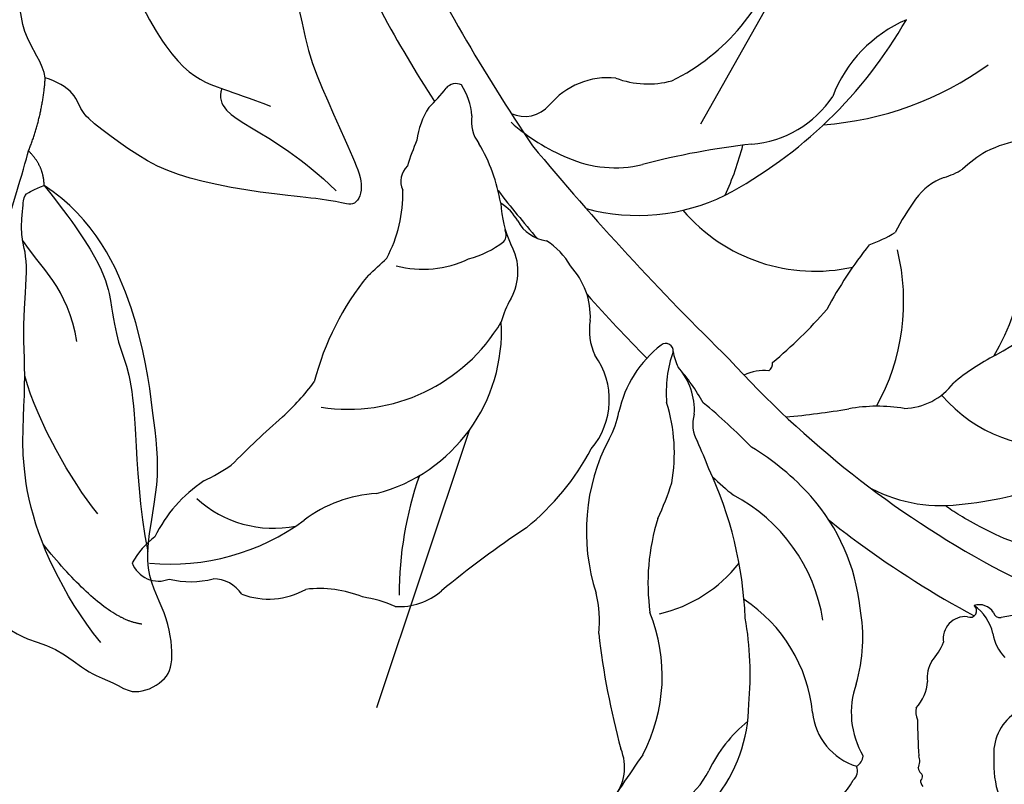
# Model space of a CAD drawing. Units: millimetres. Extents: x 1478 to 6518, y 3045 to 4233.
# Drawn here: x 2520 to 2583, y 3538 to 3586 of the extents above; entities that cross this region are included whole.
import ezdxf
from ezdxf.xclip import XClip

# ---------------------------------------------------------------- set-up
doc = ezdxf.new("R2010")
doc.units = ezdxf.units.MM
doc.header["$XCLIPFRAME"] = 2

# ---------------------------------------------------------------- blocks, each defined once
blk = doc.blocks.new('SE-21211L-1.5')
at = {"color": 8}
for centre, radius, start, end in [((-9.576516695662576, 30.54701533842956), 6.208391342759509, 332.4895651248835, 16.26160563426379), ((-6.990706352960842, 28.63934452036403), 3.074323900396193, 281.2457187482659, 341.8033457363629), ((0.2571872888875077, 27.29347905162933), 0.5293817766422032, 331.3833256467109, 19.55673569823254), ((0.8019283721732791, 26.78475466435259), 0.3018661293213784, 138.5807846272483, 204.5744178872877), ((0.6941507423834992, 26.89238338804728), 0.1501366696119656, 79.348310742151, 142.1734154594719), ((1.106512131365889, 25.56867698326744), 0.9046918885152678, 128.1320403993485, 178.6994797508518), ((-0.09005004600476241, 26.43582779352448), 0.6566222143405495, 346.2985477918198, 19.88956832341899), ((8.750050360260502, 19.48057867261389), 7.157183517200495, 82.54113337411817, 125.3978248512951), ((-94.82366300484136, 62.51848199785229), 101.94929067654, 337.4849448354292, 338.7626800839192), ((-167.5523260616501, -111.8291490769005), 204.0996405827976, 38.99241585684639, 42.08847487236362), ((4.840176080433594, 24.56499905364137), 0.785999645167068, 107.4672318652734, 177.2332198151533), ((4.206362610329961, 23.66400619668286), 0.9510409320992416, 99.15217829721739, 146.879927323524), ((1.450264843551849, 21.61682066839433), 3.962579384365057, 341.5459382737489, 48.9014152607565), ((-1.915043311244517, 23.55187650959772), 5.362230774094265, 316.3330645575979, 6.766262793519643), ((-1.926299132221175, 23.50438973129269), 1.281487505457706, 325.2041376144349, 358.883952307028), ((0.2386907041036466, 20.21310595676107), 2.791337483545074, 113.4910774266322, 151.72894525695), ((17.50426981770943, 14.19300724059588), 9.71869158133981, 116.9135546197459, 155.2880137889379), ((-9.836804371752805, 21.17299153321812), 2.718752946477609, 344.4781648323201, 20.81101337755807), ((15.85953023953334, 17.35869982933139), 4.858996470127876, 66.12741776678499, 130.5767547777187), ((-4.009750313874974, 22.02320689825149), 1.85539033074689, 303.7382956865295, 344.7507374508184), ((-7.246853835786169, 24.95292023617287), 5.268004320107742, 228.5287148706922, 260.6954652915603), ((6.640865956527705, 28.29803235991778), 9.446926236578618, 285.54521888316, 309.8867538726678), ((-78.36748750975312, 174.077113037638), 182.0601448235217, 301.2520282346345, 302.7127032709457), ((-4.389928140783013, 19.87372915130993), 2.884504158170805, 168.568276999035, 211.4264602870939), ((-1.23509117487265, 16.62172397470579), 4.234468191864387, 114.324204482435, 133.4816859681111), ((14.46394156412134, 17.32980949122441), 9.739076817517574, 161.8568054001896, 212.5583578375568), ((20.20018052387968, 17.4699619358654), 2.999088109268436, 116.5084371252555, 178.8025946360447), ((-8.206755357434304, 19.3362478404307), 0.431747191890081, 350.7899153732357, 75.49183387307292), ((-5.496097619619832, 20.04355505528667), 1.391726445395371, 240.4658773511488, 345.4632410181317), ((9.886231255579332, 13.12551797047502), 10.39114631123168, 139.6780310284604, 166.2827106537627), ((-6.775158159147395, 19.37842313948124), 1.01155540676497, 186.3157413386364, 265.6828822338708), ((-6.49127494349159, 18.5644193118643), 0.4092948478388799, 40.94910099467966, 208.4017414539619), ((-54.55738195183585, -18.17196817164938), 60.65642614615927, 29.55659561560371, 37.74691178954486), ((26.76430961032383, 8.128274886178701), 20.73092896823568, 150.7559285996836, 165.8619880728513), ((22.72903721055627, 10.01996603825694), 10.72122290102899, 128.2883655715535, 177.8311338141164), ((-30.46925388602904, 24.93303143846435), 48.24199657833594, 342.3564018875648, 351.1758967605448), ((-59.40118723418709, -21.90292244809086), 63.48500300129286, 18.13280230862865, 37.32912609712028), ((11.79962660160527, 11.66060908533757), 12.63458675745655, 161.8823148384361, 197.494526657049), ((12.77476741381543, 12.51508718213165), 10.90629709703992, 165.1512437361465, 218.0122127689335), ((-15.126258935652, -6.076734001646287), 19.35492485565872, 71.40510942049345, 106.4090876227557), ((29.90352252580851, 4.015297682883215), 24.9882292237646, 158.4544900237577, 180.8204008912005), ((-11.47544226837999, 2.941698635410944), 9.66082624859766, 38.68352012029326, 74.87363254441887), ((-19.27286566900875, 2.780624437233314), 9.262038792387782, 16.73694166582587, 73.84282396747389), ((-104.5763539474028, -45.67471198825649), 117.7353967631092, 28.06436761305509, 29.19173801772889), ((9.79091259152483, 1.910201974380584), 8.997672692060576, 79.10421085363392, 117.6667088517563), ((-1.028627703843085, 14.21145276685195), 13.58237780271442, 318.4539128738431, 343.8158951478371), ((21.88240867261629, 6.605622627277739), 7.377110337883023, 149.8479606678775, 169.7753460469931), ((15.1121178782887, 12.76488608121065), 16.12592507929951, 197.6985269556974, 215.0710096421124), ((2.100276987210236, 9.247191981776382), 12.59282648145376, 308.3634707145374, 353.9278811349186), ((-8.51188950814685, -1.036831932667042), 14.4172414730422, 21.34877260347333, 28.30205921190634), ((-15.49553325755551, 20.20559972319472), 15.75012191354287, 273.5725652273169, 285.1503870774479), ((-9.418790715866635, 1.464546960880512), 4.045132998189987, 67.79955699088487, 118.9882470439206), ((-2.235664623021876, 13.71325526808516), 10.21195798950206, 236.3766248784894, 256.1282966123443), ((21.30829112759238, -8.798453995471277), 18.55253399562663, 131.0000181657946, 138.4365147647242), ((-12.10593098963, -21.92313108348014), 26.51878576441492, 95.2102070911035, 133.9180692120061), ((-4.845471993208776, -8.783407172646434), 16.36249647218355, 125.7679644916773, 167.0711520331747), ((1.822513715997047, -6.531936836327873), 13.62068017033449, 126.8604391636095, 169.7748324111474), ((-17.83524099158603, -47.18518847192252), 52.65317299187492, 71.19079886786035, 75.53599573074794), ((5.819814939921343, 67.8055860740634), 66.38961006426975, 279.6641437010487, 285.424697474753), ((24.66141345899814, -0.02500089458123966), 4.010961529920558, 61.83561924637071, 107.1666500194711), ((35.71897821755192, 15.8220018482599), 35.98097703326989, 200.0283219829327, 206.6092945176977), ((35.70893381063797, 2.213991639640085), 30.82489725644756, 177.3158765814794, 180.7764060225138), ((16.12633936283964, -2.425535395086513), 10.53154689669986, 145.6937442882142, 173.5726852752433), ((32.82063224340527, 9.275960094659354), 8.514537926905136, 222.6148387807996, 237.0261709098727), ((5.091983693502698, 12.33181173726928), 22.94175287311223, 316.711182350943, 335.9056120530299), ((21.22334432447315, -13.43910556182516), 16.36116772645721, 105.0868799531815, 127.8273113253402), ((33.36712591384639, 7.080078142462412), 7.163274063886717, 223.6795116957119, 252.8612212741952), ((2.709251506774308, 1.570642660204726), 2.18927598847135, 318.8362992928035, 5.916240000701426), ((8.006679377627734, -1.760973977609751), 4.109935940523711, 152.6123119835308, 197.5091431490414), ((31.67334275034591, -4.64952256238837), 4.902200640650501, 45.87722143100603, 94.88135781246793), ((-0.9502358834943152, -0.9836243013995727), 0.5470228773363085, 100.9853917491959, 163.3373325904564), ((0.4658403475405066, 2.272368515434323), 3.115170634646514, 240.7884082594229, 270.4227185747288), ((16.5675870673258, 0.8919804751859601), 13.07244980151881, 185.2053562973359, 197.3093806922917), ((13.26262389054318, -4.83717476152367), 4.792801375922395, 115.6320133823535, 191.8192880275509), ((6.466234126255586, -29.1179544135374), 29.38439817818589, 105.6779075089377, 115.0352803755144), ((12.98521034319856, -4.849844186981386), 5.220631103911007, 126.0082856537903, 146.0673764277163), ((37.25084257404524, -0.7724433575129979), 2.194007200576364, 189.3920122065223, 245.3467039434132), ((-1.867558202549844, 1.439794164508498), 7.993480724173767, 316.9508352346928, 340.3621475760004), ((-159.5345476231487, -65.92496725133958), 172.6761914455594, 15.5951499305624, 21.67622534136448), ((2.744081916833238, 2.447299918269096), 7.357522521415642, 283.7252439115965, 323.4372595928842), ((-23.48385536297428, 20.38971283455533), 28.81777243316778, 297.7138503195544, 307.4302676248481), ((-0.5953584368762677, -2.992755120823745), 4.682521895883434, 347.3680839364962, 359.9421732541153), ((35.54870554497393, -8.015333230199644), 5.307535919434528, 51.24058212777137, 81.47320259313015), ((23.01919803609417, -13.92459141420102), 10.5971499569253, 80.70718124008911, 159.1406169945113), ((27.68690315086133, 4.200216287972694), 8.217029729699979, 248.9121709364367, 283.2835802480654), ((32.60915286436648, -17.74128013182133), 14.27061299447485, 60.63903901328564, 102.2759278592541), ((28.58427210800437, -10.73152011408081), 7.247938314592763, 23.77317783237831, 76.9264975289071), ((-10.74840456384482, -15.01249394784088), 10.96623724643942, 16.41964095444168, 78.51596458982955), ((4.368943249221047, -4.254897356862671), 0.4613334655756372, 148.922878815816, 285.1836904560386), ((-104.5763539474028, -45.67471198825649), 117.7353967631092, 17.88595531616673, 20.56879323188645), ((38.81616554510401, -5.658336223984293), 1.782580739390568, 356.4279434286724, 88.22124225984763), ((-21.44925365237941, 6.534913494877514), 15.10145028367367, 299.8421423923164, 309.2115414174535), ((-10.75316648373337, -15.07005522764746), 9.970552020279268, 86.1400824607795, 96.61841968909799), ((4.973995131524134, -5.916307520579608), 3.598761506328999, 325.6271884599594, 1.551600840181422), ((37.42254392691757, -1.459764146733391), 5.351561988461886, 282.9237565444687, 306.3603881429561), ((-15.84462923407409, -3.390510386598066), 3.704024046333133, 265.3886179039486, 301.0419913490341), ((32.88015636531782, 0.1734879034621599), 8.935975572210168, 279.5475559304331, 309.9611141480451), ((-19.58683585195831, 0.02316584549419076), 7.517679598954718, 254.4695017028175, 272.7753705274214), ((-20.09020353280721, 0.7773891732505263), 8.308484614654633, 275.9923982892996, 288.8913224392945), ((-16.76810743568421, -11.03009298882523), 3.996826758552483, 80.99354767354275, 99.09845152427015), ((12.13410804244995, -10.07493434038031), 4.698682155518632, 153.0862202613007, 198.8966251445374), ((19.61591834219507, -19.31603038982564), 11.23543375254941, 57.19743433824689, 125.3426353589655), ((34.67815528845676, -21.44436798412141), 12.80955296577875, 91.41278545654026, 100.3908187438919), ((5.219929649549158, 62.15847177774424), 76.01634062327965, 287.5710723050269, 290.9241723104102), ((8.452910063693707, -6.396599956636123), 5.987253476170234, 306.1011233119857, 321.1635395687498), ((33.41279350283003, -26.055168863022), 16.59447387736568, 108.423170645614, 118.7056044418335), ((-1.057323553341121, -40.40318506691972), 28.78596988345045, 93.96536994884748, 126.0932425649718), ((9.379110393052542, -25.82586020768292), 18.8245710643093, 131.3114945498521, 141.5504472262694), ((-2.642426447062462, -24.28793020679666), 12.60832620437064, 50.91497887012355, 91.8432438558487), ((12.02844891136556, -11.21948777543719), 4.356143936436417, 184.9670822152277, 214.1242387543613), ((14.02980962264337, -14.04141544197762), 3.475569404998418, 126.1274250572979, 185.4278855826134), ((11.75674214197352, -0.666891813977486), 17.45436233097177, 296.7216194850278, 321.6354309289705), ((-17.44898821585957, -32.30783656244682), 20.29585531234865, 70.0987088684895, 101.7093275857996), ((-8.16625205649325, -20.31749920451045), 6.755837583393148, 70.42637646777551, 122.471477714488), ((7.136426248318458, -15.74139422635187), 2.443826746358887, 4.531083650608585, 58.25191637511019), ((8.47612737458985, 31.21729169503681), 47.40283069627848, 252.341831856424, 260.8468231254369), ((-68.29127490251994, -37.14768942855142), 80.57248241670808, 13.8953134083799, 16.65960798559481), ((-17.91465516009339, -8.460840138941307), 8.68215414860027, 269.336668989467, 314.833381682457), ((3.443606883443863, -14.45312410032136), 7.126700327927386, 339.0279225643646, 0.6668566882896635), ((11.21855715511992, -15.31192540669861), 0.6762410676596606, 117.4565013417152, 185.4613605168345), ((12.36827217922109, -20.95963849830139), 6.416448712976048, 80.95105328010888, 103.1661699013073), ((13.5429671697857, -21.32373180605089), 6.702729300147921, 51.35818796886997, 91.41509535077579), ((-0.4895945045318513, -22.95067583040498), 7.505285465228035, 42.29556879553822, 79.05390743924399), ((12.56901658642892, -15.28900652666186), 3.007602291928362, 184.9463764862025, 214.7623411246494), ((23.3198032774053, -23.52990971978568), 8.550788023648861, 127.7831585605684, 157.6635205205222), ((28.5783153744087, -45.34134065285605), 30.43692436730354, 107.1461517872635, 110.1750276351276), ((20.81598220249361, -19.77924089682426), 11.07129665952124, 165.482106732786, 186.4212986723932), ((-3.938868379544147, -26.49466696567094), 12.44522461322291, 24.14732483184516, 43.67788204095811), ((-2.400063648488867, -33.06381497091195), 13.41913476656903, 92.25339140317863, 140.0892001450838), ((-3.866600725370517, -25.45630378105841), 5.876735189908897, 45.66913798656919, 80.80660508458492), ((-103.1709012916144, -39.15794837849523), 111.6984119490063, 1.576338181489021, 10.1347896993282), ((14.04837228297401, -20.27846066275367), 1.362227386030486, 290.1602075094667, 359.9258254243017), ((7.673076982853672, -21.56507024690643), 2.20999173957187, 326.2609047038191, 14.34731100952936), ((2.648558134165796, -17.07384164707844), 4.823139737586602, 240.0422067648104, 296.164041905127), ((5.643934115396405, -23.25649771392716), 2.047149158425749, 41.03098420746321, 115.1076784947113), ((3.691639749893511, -12.08609855935435), 14.38434265423055, 311.9324666374242, 318.8195078701611), ((13.27768051201565, -24.18249662220558), 4.015098754340838, 159.7457968570182, 189.2716446133234), ((9.062058475399681, -20.24542212881249), 4.945142909993149, 303.4256879724646, 329.0712519165895), ((9.936375568195217, -24.32083951303491), 0.8029237089435216, 219.2995276646754, 295.8391973631925), ((15.03166961601164, -33.6405762708963), 9.81978650862184, 109.299837821035, 118.8974167210512), ((-68.29127490251994, -37.14768942855142), 80.57248241670808, 359.6176762663552, 8.987478791443698)]:
    blk.add_arc(centre, radius, start, end, dxfattribs=at)
blk.add_open_spline([(-13.20820158290735, 16.83271618204446), (-11.53869672242945, 16.81509729232414), (-8.965355332777108, 13.73338743810393), (-8.053393751779367, 12.41806244663906), (-7.769044128952373, 11.86325548596062)], degree=3, dxfattribs=at)
blk = doc.blocks.new('SE-21214L-1.5')
at = {"color": 8}
blk.add_open_spline([(-11.92436531007115, 77.32958667162893), (-11.75219514546916, 77.7961611332139), (-11.63945475901346, 78.43696421238565), (-11.91642083460101, 80.0920605931824), (-11.29459677451814, 82.22878197002137), (-9.354415117999451, 85.96412434248487), (-7.461756193246401, 87.15918755253006), (-6.123181671264319, 89.90487333901547), (-5.015945325099892, 90.69565138968755), (-4.251684195132839, 92.12673645872201), (-1.993323436272476, 92.12673645871837), (-0.9321934489016712, 91.05536401049903), (-0.1279810252926836, 88.14054718254192), (-0.6105599442162202, 84.78997304611403), (2.871146385627071, 80.43016360723414), (4.035967348223494, 76.45003265205378), (5.855025804787147, 70.24585932139598), (5.66139067844415, 63.53190224267018), (3.585591094433767, 60.32378214950586)], degree=3, knots=[4.557783872655603, 4.557783872655603, 4.557783872655603, 4.557783872655603, 5, 6, 7, 8, 9, 10, 11, 12, 13, 14, 15, 16, 17, 18, 19, 20, 20, 20, 20], dxfattribs=at)
for points, degree in [([(-4.752061119772407, 88.17700348232029), (-5.781676076767326, 84.33442815062153), (-5.781676076763688, 77.22818566702335), (-2.573707878360437, 71.67182175834023), (-1.262685543108091, 67.83822727868392), (0.8595049219948123, 64.18785523331826), (0.8595049219984503, 62.67275290866382), (2.021025932375778, 60.66093950463619), (2.2207679696985, 60.31497614761611), (2.878074415388255, 60.31497614761247), (3.585591094433767, 60.32378214950586)], 3), ([(-1.9026906624822, 88.15511744062314), (-3.999223344642814, 86.94468373222116), (-5.584513891972165, 81.0282988648978)], 2), ([(3.585591094433767, 60.32378214951677), (5.116698097826884, 66.03795127789635), (4.420611946825375, 69.03011693208828), (3.8075754147103, 71.31800041678798), (3.8075754147103, 73.2935204332025), (2.914406419087754, 76.20669575138163), (0.8397966101256316, 81.44514640376292), (0.2743292648337956, 84.11655971937944)], 3), ([(-1.653012873943226, 80.65671254240078), (-2.372105189195281, 77.97302348651647), (-2.800392544282658, 73.96079880707111), (-2.372105189195281, 70.82323361880117)], 3), ([(-17.79523719439749, 74.9665799318609), (-14.66810108588106, 74.1286663369574), (-11.12869166344535, 72.08518735414327), (-8.312260488819447, 69.26875617951737), (-4.934105956413987, 67.31837775087115), (-1.217574649985181, 63.60184644443507), (2.838836159098719, 58.8397552540082), (3.561033212197799, 57.93805027599592)], 3), ([(1.512015850730677, 70.18167467857711), (2.388420085258986, 66.91088954738734), (1.251297943552345, 64.83336021974537), (0.9531447782028408, 62.94725065035163)], 3), ([(19.54062571272152, 42.70116670071002), (21.42448171686192, 44.37273101952815), (23.1013491616286, 51.66200920486517), (23.1013491616286, 55.71523268855526), (22.13262433508498, 59.33056295978531), (22.13262433508862, 62.52324802708608), (22.13262433508862, 66.48274389356811), (22.13262433508862, 68.4528855641147), (21.0319620306218, 69.5535478685706), (20.17758647165829, 68.69917230959618), (18.31675375818668, 67.62482004156118), (15.09877353932461, 65.76691829595802), (12.02338854451591, 63.55807629091214), (10.13771921612715, 61.67240696252338), (8.573266092611448, 58.96269466651938), (7.487531642847898, 57.08214743596909), (7.822918126370496, 55.83046803932302), (6.96437742505077, 54.59553592596785), (6.38181558166616, 54.14916915198046)], 3), ([(16.31238830217262, 59.24523272462466), (15.54177705554685, 60.13867255498917), (16.7296504347396, 61.83926708552099), (19.16556952115207, 65.24756001478454), (20.32817821311983, 68.05270057979578)], 3), ([(14.93095346539485, 43.72294567593053), (13.67830992348172, 48.3978750181268), (13.67830992348536, 54.86300098649372), (15.19109760502397, 58.54641419973632), (16.61641187681744, 59.43372136199469), (18.6824998521879, 61.49980933737606)], 3), ([(3.585591094433767, 60.32378214950586), (4.072311095147597, 59.20403913799964), (3.561033212197799, 57.93805027599592)], 2), ([(3.561033212197799, 57.93805027599592), (5.266190213566006, 56.26981890516618), (6.381815581622504, 54.14916915198046)], 2), ([(6.381815581622504, 54.14916915198046), (6.653040055734891, 53.26826385663298), (5.929146025278897, 51.01228927345073), (7.616483087065717, 47.18849408326423), (8.225111459742038, 44.91706207345851), (10.02979126314312, 43.13551227610515), (12.35173868526908, 40.63319021471398), (14.35555338930135, 40.06075699745998)], 3), ([(13.12947765604622, 34.78164197476144), (12.43761798848209, 36.65868171206239), (11.14760366933115, 39.38625842203328), (8.763843967488356, 43.51505133868341), (7.053206895983749, 46.47796165982072), (5.043952722269751, 49.95809197402923), (3.663364156800526, 52.34934151375273)], 3)]:
    blk.add_open_spline(points, degree=degree, dxfattribs=at)

msp = doc.modelspace()

# ---------------------------------------------------------------- block references
at = {"color": 250, "true_color": 0x2d2e39}
ref = msp.add_blockref('SE-21214L-1.5', (2494.368939839782, 3629.118585310665), dxfattribs=dict(at, xscale=-1, rotation=203.7382068433769))
XClip(ref).set_block_clipping_path([(-7.5646966008789605, -49.42763600732724), (-19.09046876998036, -54.15811548248166), (-40.145998699677875, -90.49718547675002), (-43.75684202145203, -90.80353267518512), (-42.085644540638896, -83.7412968735589), (-40.00270742223074, -72.01111784788372), (-39.38338956824737, -59.59744739458256), (-39.81882483816298, -51.12713833038288), (-45.11375703017984, -29.36428442579927), (-57.534470181766665, -13.885021065492765), (-51.516618060006294, -6.735591092830873), (-51.84780437000154, 7.291058836635784), (-44.94646118184028, 14.108572710640146), (-42.788227296478, 38.33431044187455), (-26.20830671893782, 43.00695455404639), (-35.21412734828482, 58.876287602688535), (-35.103717537611374, 65.90776738405111), (-42.88243290423998, 82.27201907604467), (-17.877479216171196, 95.59596117345791), (-0.5434664240019629, 105.83747367079195), (9.554807652486488, 98.9515313008742), (21.954807300615357, 85.26609059186012), (43.1104604460852, 73.45967126598407), (53.977947693900205, 65.32600358994387), (68.41301226225914, 23.852525690817856), (77.78494110162137, 13.13517768701422), (70.52027697005542, -22.451951972281677), (72.593763573881, -57.43671598315996), (40.9502873623278, -74.6322177915863), (19.761596879790886, -67.91528034239309)])
at = {"color": 2, "rotation": 204.0501403578712}
msp.add_blockref('SE-21211L-1.5', (2566.916020125688, 3562.802673602091), dxfattribs=at)

doc.saveas('drawing.dxf')
